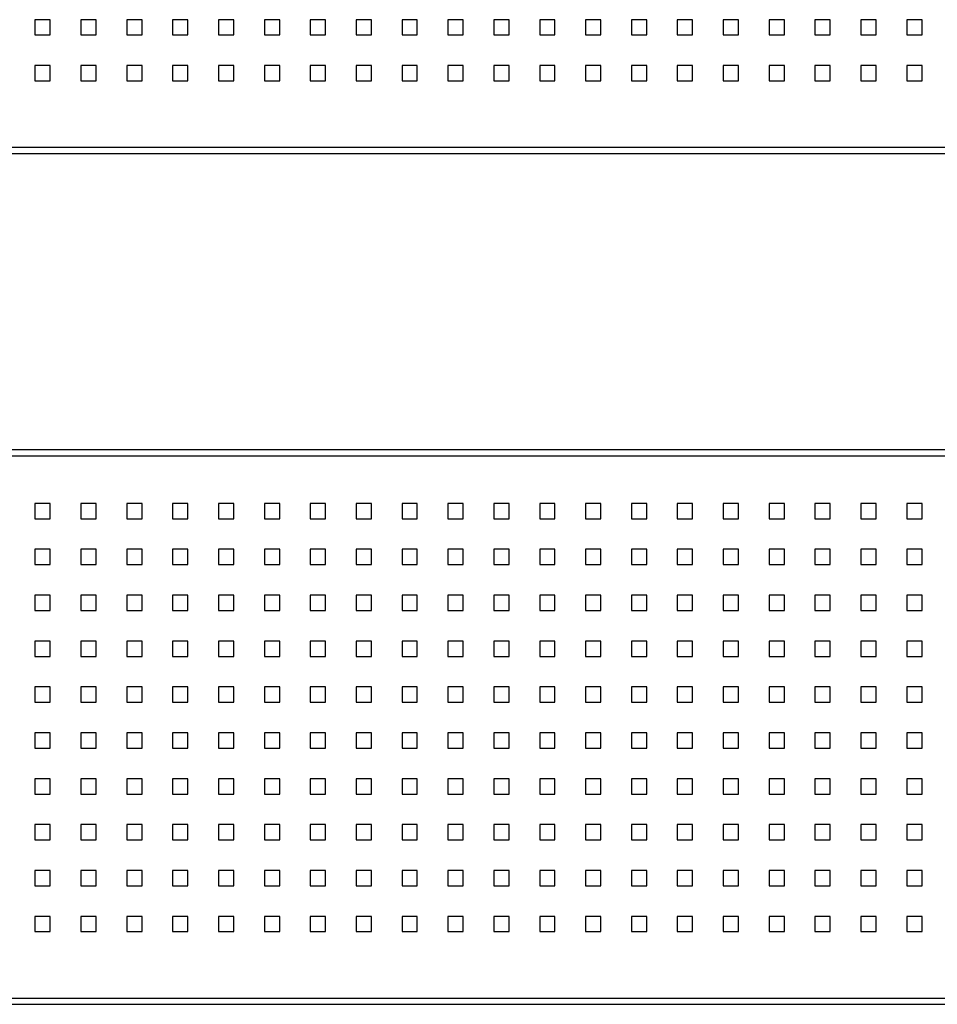
# Model space of a CAD drawing. Units: millimetres. Extents: x -1 to 298, y 0 to 200.
# Drawn here: x 77 to 102, y 93 to 120 of the extents above; entities that cross this region are included whole.
import ezdxf

# ---------------------------------------------------------------- set-up
doc = ezdxf.new("R2010")
doc.units = ezdxf.units.MM

msp = doc.modelspace()

# ---------------------------------------------------------------- linework, layer by layer
at = {"color": 7, "linetype": 'Continuous', "lineweight": 25}
for p, q in [((77.6956, 120.1743), (77.2745, 120.1743)), ((77.2745, 120.1743), (77.2745, 119.7532)), ((77.6956, 119.7532), (77.6956, 120.1743)), ((78.9587, 120.1743), (78.5377, 120.1743)), ((78.5377, 120.1743), (78.5377, 119.7532)), ((78.9587, 119.7532), (78.9587, 120.1743)), ((80.2219, 120.1743), (79.8008, 120.1743)), ((79.8008, 120.1743), (79.8008, 119.7532)), ((80.2219, 119.7532), (80.2219, 120.1743)), ((81.485, 120.1743), (81.064, 120.1743)), ((81.064, 120.1743), (81.064, 119.7532)), ((81.485, 119.7532), (81.485, 120.1743)), ((82.7482, 120.1743), (82.3271, 120.1743)), ((82.3271, 120.1743), (82.3271, 119.7532)), ((82.7482, 119.7532), (82.7482, 120.1743)), ((84.0114, 120.1743), (83.5903, 120.1743)), ((83.5903, 120.1743), (83.5903, 119.7532)), ((84.0114, 119.7532), (84.0114, 120.1743)), ((85.2745, 120.1743), (84.8535, 120.1743)), ((84.8535, 120.1743), (84.8535, 119.7532)), ((85.2745, 119.7532), (85.2745, 120.1743)), ((86.5377, 120.1743), (86.1166, 120.1743)), ((86.1166, 120.1743), (86.1166, 119.7532)), ((86.5377, 119.7532), (86.5377, 120.1743)), ((87.8008, 120.1743), (87.3798, 120.1743)), ((87.3798, 120.1743), (87.3798, 119.7532)), ((87.8008, 119.7532), (87.8008, 120.1743)), ((89.064, 120.1743), (88.6429, 120.1743)), ((88.6429, 120.1743), (88.6429, 119.7532)), ((89.064, 119.7532), (89.064, 120.1743)), ((90.3271, 120.1743), (89.9061, 120.1743)), ((89.9061, 120.1743), (89.9061, 119.7532)), ((90.3271, 119.7532), (90.3271, 120.1743)), ((91.5903, 120.1743), (91.1692, 120.1743)), ((91.1692, 120.1743), (91.1692, 119.7532)), ((91.5903, 119.7532), (91.5903, 120.1743)), ((92.8535, 120.1743), (92.4324, 120.1743)), ((92.4324, 120.1743), (92.4324, 119.7532)), ((92.8535, 119.7532), (92.8535, 120.1743)), ((94.1166, 120.1743), (93.6956, 120.1743)), ((93.6956, 120.1743), (93.6956, 119.7532)), ((94.1166, 119.7532), (94.1166, 120.1743)), ((95.3798, 120.1743), (94.9587, 120.1743)), ((94.9587, 120.1743), (94.9587, 119.7532)), ((95.3798, 119.7532), (95.3798, 120.1743)), ((96.6429, 120.1743), (96.2219, 120.1743)), ((96.2219, 120.1743), (96.2219, 119.7532)), ((96.6429, 119.7532), (96.6429, 120.1743)), ((97.9061, 120.1743), (97.485, 120.1743)), ((97.485, 120.1743), (97.485, 119.7532)), ((97.9061, 119.7532), (97.9061, 120.1743)), ((99.1692, 120.1743), (98.7482, 120.1743)), ((98.7482, 120.1743), (98.7482, 119.7532)), ((99.1692, 119.7532), (99.1692, 120.1743)), ((100.4324, 120.1743), (100.0114, 120.1743)), ((100.0114, 120.1743), (100.0114, 119.7532)), ((100.4324, 119.7532), (100.4324, 120.1743)), ((101.6956, 120.1743), (101.2745, 120.1743)), ((101.2745, 120.1743), (101.2745, 119.7532)), ((101.6956, 119.7532), (101.6956, 120.1743)), ((77.2745, 119.7532), (77.6956, 119.7532)), ((78.5377, 119.7532), (78.9587, 119.7532)), ((79.8008, 119.7532), (80.2219, 119.7532)), ((81.064, 119.7532), (81.485, 119.7532)), ((82.3271, 119.7532), (82.7482, 119.7532)), ((83.5903, 119.7532), (84.0114, 119.7532)), ((84.8535, 119.7532), (85.2745, 119.7532)), ((86.1166, 119.7532), (86.5377, 119.7532)), ((87.3798, 119.7532), (87.8008, 119.7532)), ((88.6429, 119.7532), (89.064, 119.7532)), ((89.9061, 119.7532), (90.3271, 119.7532)), ((91.1692, 119.7532), (91.5903, 119.7532)), ((92.4324, 119.7532), (92.8535, 119.7532)), ((93.6956, 119.7532), (94.1166, 119.7532)), ((94.9587, 119.7532), (95.3798, 119.7532)), ((96.2219, 119.7532), (96.6429, 119.7532)), ((97.485, 119.7532), (97.9061, 119.7532)), ((98.7482, 119.7532), (99.1692, 119.7532)), ((100.0114, 119.7532), (100.4324, 119.7532)), ((101.2745, 119.7532), (101.6956, 119.7532)), ((77.6956, 118.9111), (77.2745, 118.9111)), ((77.2745, 118.9111), (77.2745, 118.4901)), ((77.6956, 118.4901), (77.6956, 118.9111)), ((78.9587, 118.9111), (78.5377, 118.9111)), ((78.5377, 118.9111), (78.5377, 118.4901)), ((78.9587, 118.4901), (78.9587, 118.9111)), ((80.2219, 118.9111), (79.8008, 118.9111)), ((79.8008, 118.9111), (79.8008, 118.4901)), ((80.2219, 118.4901), (80.2219, 118.9111)), ((81.485, 118.9111), (81.064, 118.9111)), ((81.064, 118.9111), (81.064, 118.4901)), ((81.485, 118.4901), (81.485, 118.9111)), ((82.7482, 118.9111), (82.3271, 118.9111)), ((82.3271, 118.9111), (82.3271, 118.4901)), ((82.7482, 118.4901), (82.7482, 118.9111)), ((84.0114, 118.9111), (83.5903, 118.9111)), ((83.5903, 118.9111), (83.5903, 118.4901)), ((84.0114, 118.4901), (84.0114, 118.9111)), ((85.2745, 118.9111), (84.8535, 118.9111)), ((84.8535, 118.9111), (84.8535, 118.4901)), ((85.2745, 118.4901), (85.2745, 118.9111)), ((86.5377, 118.9111), (86.1166, 118.9111)), ((86.1166, 118.9111), (86.1166, 118.4901)), ((86.5377, 118.4901), (86.5377, 118.9111)), ((87.8008, 118.9111), (87.3798, 118.9111)), ((87.3798, 118.9111), (87.3798, 118.4901)), ((87.8008, 118.4901), (87.8008, 118.9111)), ((89.064, 118.9111), (88.6429, 118.9111)), ((88.6429, 118.9111), (88.6429, 118.4901)), ((89.064, 118.4901), (89.064, 118.9111)), ((90.3271, 118.9111), (89.9061, 118.9111)), ((89.9061, 118.9111), (89.9061, 118.4901)), ((90.3271, 118.4901), (90.3271, 118.9111)), ((91.5903, 118.9111), (91.1692, 118.9111)), ((91.1692, 118.9111), (91.1692, 118.4901)), ((91.5903, 118.4901), (91.5903, 118.9111)), ((92.8535, 118.9111), (92.4324, 118.9111)), ((92.4324, 118.9111), (92.4324, 118.4901)), ((92.8535, 118.4901), (92.8535, 118.9111)), ((94.1166, 118.9111), (93.6956, 118.9111)), ((93.6956, 118.9111), (93.6956, 118.4901)), ((94.1166, 118.4901), (94.1166, 118.9111)), ((95.3798, 118.9111), (94.9587, 118.9111)), ((94.9587, 118.9111), (94.9587, 118.4901)), ((95.3798, 118.4901), (95.3798, 118.9111)), ((96.6429, 118.9111), (96.2219, 118.9111)), ((96.2219, 118.9111), (96.2219, 118.4901)), ((96.6429, 118.4901), (96.6429, 118.9111)), ((97.9061, 118.9111), (97.485, 118.9111)), ((97.485, 118.9111), (97.485, 118.4901)), ((97.9061, 118.4901), (97.9061, 118.9111)), ((99.1692, 118.9111), (98.7482, 118.9111)), ((98.7482, 118.9111), (98.7482, 118.4901)), ((99.1692, 118.4901), (99.1692, 118.9111)), ((100.4324, 118.9111), (100.0114, 118.9111)), ((100.0114, 118.9111), (100.0114, 118.4901)), ((100.4324, 118.4901), (100.4324, 118.9111)), ((101.6956, 118.9111), (101.2745, 118.9111)), ((101.2745, 118.9111), (101.2745, 118.4901)), ((101.6956, 118.4901), (101.6956, 118.9111)), ((77.2745, 118.4901), (77.6956, 118.4901)), ((78.5377, 118.4901), (78.9587, 118.4901)), ((79.8008, 118.4901), (80.2219, 118.4901)), ((81.064, 118.4901), (81.485, 118.4901)), ((82.3271, 118.4901), (82.7482, 118.4901)), ((83.5903, 118.4901), (84.0114, 118.4901)), ((84.8535, 118.4901), (85.2745, 118.4901)), ((86.1166, 118.4901), (86.5377, 118.4901)), ((87.3798, 118.4901), (87.8008, 118.4901)), ((88.6429, 118.4901), (89.064, 118.4901)), ((89.9061, 118.4901), (90.3271, 118.4901)), ((91.1692, 118.4901), (91.5903, 118.4901)), ((92.4324, 118.4901), (92.8535, 118.4901)), ((93.6956, 118.4901), (94.1166, 118.4901)), ((94.9587, 118.4901), (95.3798, 118.4901)), ((96.2219, 118.4901), (96.6429, 118.4901)), ((97.485, 118.4901), (97.9061, 118.4901)), ((98.7482, 118.4901), (99.1692, 118.4901)), ((100.0114, 118.4901), (100.4324, 118.4901)), ((101.2745, 118.4901), (101.6956, 118.4901)), ((47.6561, 116.6611), (126.2614, 116.6611)), ((47.5996, 116.4901), (126.3178, 116.4901)), ((126.3178, 108.3322), (47.5996, 108.3322)), ((126.2614, 108.1611), (47.6561, 108.1611)), ((77.2745, 106.8585), (77.2745, 106.4374)), ((77.6956, 106.8585), (77.2745, 106.8585)), ((77.6956, 106.4374), (77.6956, 106.8585)), ((78.5377, 106.8585), (78.5377, 106.4374)), ((78.9587, 106.8585), (78.5377, 106.8585)), ((78.9587, 106.4374), (78.9587, 106.8585)), ((79.8008, 106.8585), (79.8008, 106.4374)), ((80.2219, 106.8585), (79.8008, 106.8585)), ((80.2219, 106.4374), (80.2219, 106.8585)), ((81.064, 106.8585), (81.064, 106.4374)), ((81.485, 106.8585), (81.064, 106.8585)), ((81.485, 106.4374), (81.485, 106.8585)), ((82.3271, 106.8585), (82.3271, 106.4374)), ((82.7482, 106.8585), (82.3271, 106.8585)), ((82.7482, 106.4374), (82.7482, 106.8585)), ((83.5903, 106.8585), (83.5903, 106.4374)), ((84.0114, 106.8585), (83.5903, 106.8585)), ((84.0114, 106.4374), (84.0114, 106.8585)), ((84.8535, 106.8585), (84.8535, 106.4374)), ((85.2745, 106.8585), (84.8535, 106.8585)), ((85.2745, 106.4374), (85.2745, 106.8585)), ((86.1166, 106.8585), (86.1166, 106.4374)), ((86.5377, 106.8585), (86.1166, 106.8585)), ((86.5377, 106.4374), (86.5377, 106.8585)), ((87.3798, 106.8585), (87.3798, 106.4374)), ((87.8008, 106.8585), (87.3798, 106.8585)), ((87.8008, 106.4374), (87.8008, 106.8585)), ((88.6429, 106.8585), (88.6429, 106.4374)), ((89.064, 106.8585), (88.6429, 106.8585)), ((89.064, 106.4374), (89.064, 106.8585)), ((89.9061, 106.8585), (89.9061, 106.4374)), ((90.3271, 106.8585), (89.9061, 106.8585)), ((90.3271, 106.4374), (90.3271, 106.8585)), ((91.1692, 106.8585), (91.1692, 106.4374)), ((91.5903, 106.8585), (91.1692, 106.8585)), ((91.5903, 106.4374), (91.5903, 106.8585)), ((92.4324, 106.8585), (92.4324, 106.4374)), ((92.8535, 106.8585), (92.4324, 106.8585)), ((92.8535, 106.4374), (92.8535, 106.8585)), ((93.6956, 106.8585), (93.6956, 106.4374)), ((94.1166, 106.8585), (93.6956, 106.8585)), ((94.1166, 106.4374), (94.1166, 106.8585)), ((94.9587, 106.8585), (94.9587, 106.4374)), ((95.3798, 106.8585), (94.9587, 106.8585)), ((95.3798, 106.4374), (95.3798, 106.8585)), ((96.2219, 106.8585), (96.2219, 106.4374)), ((96.6429, 106.8585), (96.2219, 106.8585)), ((96.6429, 106.4374), (96.6429, 106.8585)), ((97.485, 106.8585), (97.485, 106.4374)), ((97.9061, 106.8585), (97.485, 106.8585)), ((97.9061, 106.4374), (97.9061, 106.8585)), ((98.7482, 106.8585), (98.7482, 106.4374)), ((99.1692, 106.8585), (98.7482, 106.8585)), ((99.1692, 106.4374), (99.1692, 106.8585)), ((100.0114, 106.8585), (100.0114, 106.4374)), ((100.4324, 106.8585), (100.0114, 106.8585)), ((100.4324, 106.4374), (100.4324, 106.8585)), ((101.2745, 106.8585), (101.2745, 106.4374)), ((101.6956, 106.8585), (101.2745, 106.8585)), ((101.6956, 106.4374), (101.6956, 106.8585)), ((77.2745, 106.4374), (77.6956, 106.4374)), ((78.5377, 106.4374), (78.9587, 106.4374)), ((79.8008, 106.4374), (80.2219, 106.4374)), ((81.064, 106.4374), (81.485, 106.4374)), ((82.3271, 106.4374), (82.7482, 106.4374)), ((83.5903, 106.4374), (84.0114, 106.4374)), ((84.8535, 106.4374), (85.2745, 106.4374)), ((86.1166, 106.4374), (86.5377, 106.4374)), ((87.3798, 106.4374), (87.8008, 106.4374)), ((88.6429, 106.4374), (89.064, 106.4374)), ((89.9061, 106.4374), (90.3271, 106.4374)), ((91.1692, 106.4374), (91.5903, 106.4374)), ((92.4324, 106.4374), (92.8535, 106.4374)), ((93.6956, 106.4374), (94.1166, 106.4374)), ((94.9587, 106.4374), (95.3798, 106.4374)), ((96.2219, 106.4374), (96.6429, 106.4374)), ((97.485, 106.4374), (97.9061, 106.4374)), ((98.7482, 106.4374), (99.1692, 106.4374)), ((100.0114, 106.4374), (100.4324, 106.4374)), ((101.2745, 106.4374), (101.6956, 106.4374)), ((77.2745, 105.5953), (77.2745, 105.1743)), ((77.6956, 105.5953), (77.2745, 105.5953)), ((77.6956, 105.1743), (77.6956, 105.5953)), ((78.5377, 105.5953), (78.5377, 105.1743)), ((78.9587, 105.5953), (78.5377, 105.5953)), ((78.9587, 105.1743), (78.9587, 105.5953)), ((79.8008, 105.5953), (79.8008, 105.1743)), ((80.2219, 105.5953), (79.8008, 105.5953)), ((80.2219, 105.1743), (80.2219, 105.5953)), ((81.064, 105.5953), (81.064, 105.1743)), ((81.485, 105.5953), (81.064, 105.5953)), ((81.485, 105.1743), (81.485, 105.5953)), ((82.3271, 105.5953), (82.3271, 105.1743)), ((82.7482, 105.5953), (82.3271, 105.5953)), ((82.7482, 105.1743), (82.7482, 105.5953)), ((83.5903, 105.5953), (83.5903, 105.1743)), ((84.0114, 105.5953), (83.5903, 105.5953)), ((84.0114, 105.1743), (84.0114, 105.5953)), ((84.8535, 105.5953), (84.8535, 105.1743)), ((85.2745, 105.5953), (84.8535, 105.5953)), ((85.2745, 105.1743), (85.2745, 105.5953)), ((86.1166, 105.5953), (86.1166, 105.1743)), ((86.5377, 105.5953), (86.1166, 105.5953)), ((86.5377, 105.1743), (86.5377, 105.5953)), ((87.3798, 105.5953), (87.3798, 105.1743)), ((87.8008, 105.5953), (87.3798, 105.5953)), ((87.8008, 105.1743), (87.8008, 105.5953)), ((88.6429, 105.5953), (88.6429, 105.1743)), ((89.064, 105.5953), (88.6429, 105.5953)), ((89.064, 105.1743), (89.064, 105.5953)), ((89.9061, 105.5953), (89.9061, 105.1743)), ((90.3271, 105.5953), (89.9061, 105.5953)), ((90.3271, 105.1743), (90.3271, 105.5953)), ((91.1692, 105.5953), (91.1692, 105.1743)), ((91.5903, 105.5953), (91.1692, 105.5953)), ((91.5903, 105.1743), (91.5903, 105.5953)), ((92.4324, 105.5953), (92.4324, 105.1743)), ((92.8535, 105.5953), (92.4324, 105.5953)), ((92.8535, 105.1743), (92.8535, 105.5953)), ((93.6956, 105.5953), (93.6956, 105.1743)), ((94.1166, 105.5953), (93.6956, 105.5953)), ((94.1166, 105.1743), (94.1166, 105.5953)), ((94.9587, 105.5953), (94.9587, 105.1743)), ((95.3798, 105.5953), (94.9587, 105.5953)), ((95.3798, 105.1743), (95.3798, 105.5953)), ((96.2219, 105.5953), (96.2219, 105.1743)), ((96.6429, 105.5953), (96.2219, 105.5953)), ((96.6429, 105.1743), (96.6429, 105.5953)), ((97.485, 105.5953), (97.485, 105.1743)), ((97.9061, 105.5953), (97.485, 105.5953)), ((97.9061, 105.1743), (97.9061, 105.5953)), ((98.7482, 105.5953), (98.7482, 105.1743)), ((99.1692, 105.5953), (98.7482, 105.5953)), ((99.1692, 105.1743), (99.1692, 105.5953)), ((100.0114, 105.5953), (100.0114, 105.1743)), ((100.4324, 105.5953), (100.0114, 105.5953)), ((100.4324, 105.1743), (100.4324, 105.5953)), ((101.2745, 105.5953), (101.2745, 105.1743)), ((101.6956, 105.5953), (101.2745, 105.5953)), ((101.6956, 105.1743), (101.6956, 105.5953)), ((77.2745, 105.1743), (77.6956, 105.1743)), ((78.5377, 105.1743), (78.9587, 105.1743)), ((79.8008, 105.1743), (80.2219, 105.1743)), ((81.064, 105.1743), (81.485, 105.1743)), ((82.3271, 105.1743), (82.7482, 105.1743)), ((83.5903, 105.1743), (84.0114, 105.1743)), ((84.8535, 105.1743), (85.2745, 105.1743)), ((86.1166, 105.1743), (86.5377, 105.1743)), ((87.3798, 105.1743), (87.8008, 105.1743)), ((88.6429, 105.1743), (89.064, 105.1743)), ((89.9061, 105.1743), (90.3271, 105.1743)), ((91.1692, 105.1743), (91.5903, 105.1743)), ((92.4324, 105.1743), (92.8535, 105.1743)), ((93.6956, 105.1743), (94.1166, 105.1743)), ((94.9587, 105.1743), (95.3798, 105.1743)), ((96.2219, 105.1743), (96.6429, 105.1743)), ((97.485, 105.1743), (97.9061, 105.1743)), ((98.7482, 105.1743), (99.1692, 105.1743)), ((100.0114, 105.1743), (100.4324, 105.1743)), ((101.2745, 105.1743), (101.6956, 105.1743)), ((77.2745, 104.3322), (77.2745, 103.9111)), ((77.6956, 104.3322), (77.2745, 104.3322)), ((77.6956, 103.9111), (77.6956, 104.3322)), ((78.5377, 104.3322), (78.5377, 103.9111)), ((78.9587, 104.3322), (78.5377, 104.3322)), ((78.9587, 103.9111), (78.9587, 104.3322)), ((79.8008, 104.3322), (79.8008, 103.9111)), ((80.2219, 104.3322), (79.8008, 104.3322)), ((80.2219, 103.9111), (80.2219, 104.3322)), ((81.064, 104.3322), (81.064, 103.9111)), ((81.485, 104.3322), (81.064, 104.3322)), ((81.485, 103.9111), (81.485, 104.3322)), ((82.3271, 104.3322), (82.3271, 103.9111)), ((82.7482, 104.3322), (82.3271, 104.3322)), ((82.7482, 103.9111), (82.7482, 104.3322)), ((83.5903, 104.3322), (83.5903, 103.9111)), ((84.0114, 104.3322), (83.5903, 104.3322)), ((84.0114, 103.9111), (84.0114, 104.3322)), ((84.8535, 104.3322), (84.8535, 103.9111)), ((85.2745, 104.3322), (84.8535, 104.3322)), ((85.2745, 103.9111), (85.2745, 104.3322)), ((86.1166, 104.3322), (86.1166, 103.9111)), ((86.5377, 104.3322), (86.1166, 104.3322)), ((86.5377, 103.9111), (86.5377, 104.3322)), ((87.3798, 104.3322), (87.3798, 103.9111)), ((87.8008, 104.3322), (87.3798, 104.3322)), ((87.8008, 103.9111), (87.8008, 104.3322)), ((88.6429, 104.3322), (88.6429, 103.9111)), ((89.064, 104.3322), (88.6429, 104.3322)), ((89.064, 103.9111), (89.064, 104.3322)), ((89.9061, 104.3322), (89.9061, 103.9111)), ((90.3271, 104.3322), (89.9061, 104.3322)), ((90.3271, 103.9111), (90.3271, 104.3322)), ((91.1692, 104.3322), (91.1692, 103.9111)), ((91.5903, 104.3322), (91.1692, 104.3322)), ((91.5903, 103.9111), (91.5903, 104.3322)), ((92.4324, 104.3322), (92.4324, 103.9111)), ((92.8535, 104.3322), (92.4324, 104.3322)), ((92.8535, 103.9111), (92.8535, 104.3322)), ((93.6956, 104.3322), (93.6956, 103.9111)), ((94.1166, 104.3322), (93.6956, 104.3322)), ((94.1166, 103.9111), (94.1166, 104.3322)), ((94.9587, 104.3322), (94.9587, 103.9111)), ((95.3798, 104.3322), (94.9587, 104.3322)), ((95.3798, 103.9111), (95.3798, 104.3322)), ((96.2219, 104.3322), (96.2219, 103.9111)), ((96.6429, 104.3322), (96.2219, 104.3322)), ((96.6429, 103.9111), (96.6429, 104.3322)), ((97.485, 104.3322), (97.485, 103.9111)), ((97.9061, 104.3322), (97.485, 104.3322)), ((97.9061, 103.9111), (97.9061, 104.3322)), ((98.7482, 104.3322), (98.7482, 103.9111)), ((99.1692, 104.3322), (98.7482, 104.3322)), ((99.1692, 103.9111), (99.1692, 104.3322)), ((100.0114, 104.3322), (100.0114, 103.9111)), ((100.4324, 104.3322), (100.0114, 104.3322)), ((100.4324, 103.9111), (100.4324, 104.3322)), ((101.2745, 104.3322), (101.2745, 103.9111)), ((101.6956, 104.3322), (101.2745, 104.3322)), ((101.6956, 103.9111), (101.6956, 104.3322)), ((77.2745, 103.9111), (77.6956, 103.9111)), ((78.5377, 103.9111), (78.9587, 103.9111)), ((79.8008, 103.9111), (80.2219, 103.9111)), ((81.064, 103.9111), (81.485, 103.9111)), ((82.3271, 103.9111), (82.7482, 103.9111)), ((83.5903, 103.9111), (84.0114, 103.9111)), ((84.8535, 103.9111), (85.2745, 103.9111)), ((86.1166, 103.9111), (86.5377, 103.9111)), ((87.3798, 103.9111), (87.8008, 103.9111)), ((88.6429, 103.9111), (89.064, 103.9111)), ((89.9061, 103.9111), (90.3271, 103.9111)), ((91.1692, 103.9111), (91.5903, 103.9111)), ((92.4324, 103.9111), (92.8535, 103.9111)), ((93.6956, 103.9111), (94.1166, 103.9111)), ((94.9587, 103.9111), (95.3798, 103.9111)), ((96.2219, 103.9111), (96.6429, 103.9111)), ((97.485, 103.9111), (97.9061, 103.9111)), ((98.7482, 103.9111), (99.1692, 103.9111)), ((100.0114, 103.9111), (100.4324, 103.9111)), ((101.2745, 103.9111), (101.6956, 103.9111)), ((77.2745, 103.069), (77.2745, 102.6479)), ((77.6956, 103.069), (77.2745, 103.069)), ((77.6956, 102.6479), (77.6956, 103.069)), ((78.5377, 103.069), (78.5377, 102.6479)), ((78.9587, 103.069), (78.5377, 103.069)), ((78.9587, 102.6479), (78.9587, 103.069)), ((79.8008, 103.069), (79.8008, 102.6479)), ((80.2219, 103.069), (79.8008, 103.069)), ((80.2219, 102.6479), (80.2219, 103.069)), ((81.064, 103.069), (81.064, 102.6479)), ((81.485, 103.069), (81.064, 103.069)), ((81.485, 102.6479), (81.485, 103.069)), ((82.3271, 103.069), (82.3271, 102.6479)), ((82.7482, 103.069), (82.3271, 103.069)), ((82.7482, 102.6479), (82.7482, 103.069)), ((83.5903, 103.069), (83.5903, 102.6479)), ((84.0114, 103.069), (83.5903, 103.069)), ((84.0114, 102.6479), (84.0114, 103.069)), ((84.8535, 103.069), (84.8535, 102.6479)), ((85.2745, 103.069), (84.8535, 103.069)), ((85.2745, 102.6479), (85.2745, 103.069)), ((86.1166, 103.069), (86.1166, 102.6479)), ((86.5377, 103.069), (86.1166, 103.069)), ((86.5377, 102.6479), (86.5377, 103.069)), ((87.3798, 103.069), (87.3798, 102.6479)), ((87.8008, 103.069), (87.3798, 103.069)), ((87.8008, 102.6479), (87.8008, 103.069)), ((88.6429, 103.069), (88.6429, 102.6479)), ((89.064, 103.069), (88.6429, 103.069)), ((89.064, 102.6479), (89.064, 103.069)), ((89.9061, 103.069), (89.9061, 102.6479)), ((90.3271, 103.069), (89.9061, 103.069)), ((90.3271, 102.6479), (90.3271, 103.069)), ((91.1692, 103.069), (91.1692, 102.6479)), ((91.5903, 103.069), (91.1692, 103.069)), ((91.5903, 102.6479), (91.5903, 103.069)), ((92.4324, 103.069), (92.4324, 102.6479)), ((92.8535, 103.069), (92.4324, 103.069)), ((92.8535, 102.6479), (92.8535, 103.069)), ((93.6956, 103.069), (93.6956, 102.6479)), ((94.1166, 103.069), (93.6956, 103.069)), ((94.1166, 102.6479), (94.1166, 103.069)), ((94.9587, 103.069), (94.9587, 102.6479)), ((95.3798, 103.069), (94.9587, 103.069)), ((95.3798, 102.6479), (95.3798, 103.069)), ((96.2219, 103.069), (96.2219, 102.6479)), ((96.6429, 103.069), (96.2219, 103.069)), ((96.6429, 102.6479), (96.6429, 103.069)), ((97.485, 103.069), (97.485, 102.6479)), ((97.9061, 103.069), (97.485, 103.069)), ((97.9061, 102.6479), (97.9061, 103.069)), ((98.7482, 103.069), (98.7482, 102.6479)), ((99.1692, 103.069), (98.7482, 103.069)), ((99.1692, 102.6479), (99.1692, 103.069)), ((100.0114, 103.069), (100.0114, 102.6479)), ((100.4324, 103.069), (100.0114, 103.069)), ((100.4324, 102.6479), (100.4324, 103.069)), ((101.2745, 103.069), (101.2745, 102.6479)), ((101.6956, 103.069), (101.2745, 103.069)), ((101.6956, 102.6479), (101.6956, 103.069)), ((77.2745, 102.6479), (77.6956, 102.6479)), ((78.5377, 102.6479), (78.9587, 102.6479)), ((79.8008, 102.6479), (80.2219, 102.6479)), ((81.064, 102.6479), (81.485, 102.6479)), ((82.3271, 102.6479), (82.7482, 102.6479)), ((83.5903, 102.6479), (84.0114, 102.6479)), ((84.8535, 102.6479), (85.2745, 102.6479)), ((86.1166, 102.6479), (86.5377, 102.6479)), ((87.3798, 102.6479), (87.8008, 102.6479)), ((88.6429, 102.6479), (89.064, 102.6479)), ((89.9061, 102.6479), (90.3271, 102.6479)), ((91.1692, 102.6479), (91.5903, 102.6479)), ((92.4324, 102.6479), (92.8535, 102.6479)), ((93.6956, 102.6479), (94.1166, 102.6479)), ((94.9587, 102.6479), (95.3798, 102.6479)), ((96.2219, 102.6479), (96.6429, 102.6479)), ((97.485, 102.6479), (97.9061, 102.6479)), ((98.7482, 102.6479), (99.1692, 102.6479)), ((100.0114, 102.6479), (100.4324, 102.6479)), ((101.2745, 102.6479), (101.6956, 102.6479)), ((77.2745, 101.8058), (77.2745, 101.3848)), ((77.6956, 101.8058), (77.2745, 101.8058)), ((77.6956, 101.3848), (77.6956, 101.8058)), ((78.5377, 101.8058), (78.5377, 101.3848)), ((78.9587, 101.8058), (78.5377, 101.8058)), ((78.9587, 101.3848), (78.9587, 101.8058)), ((79.8008, 101.8058), (79.8008, 101.3848)), ((80.2219, 101.8058), (79.8008, 101.8058)), ((80.2219, 101.3848), (80.2219, 101.8058)), ((81.064, 101.8058), (81.064, 101.3848)), ((81.485, 101.8058), (81.064, 101.8058)), ((81.485, 101.3848), (81.485, 101.8058)), ((82.3271, 101.8058), (82.3271, 101.3848)), ((82.7482, 101.8058), (82.3271, 101.8058)), ((82.7482, 101.3848), (82.7482, 101.8058)), ((83.5903, 101.8058), (83.5903, 101.3848)), ((84.0114, 101.8058), (83.5903, 101.8058)), ((84.0114, 101.3848), (84.0114, 101.8058)), ((84.8535, 101.8058), (84.8535, 101.3848)), ((85.2745, 101.8058), (84.8535, 101.8058)), ((85.2745, 101.3848), (85.2745, 101.8058)), ((86.1166, 101.8058), (86.1166, 101.3848)), ((86.5377, 101.8058), (86.1166, 101.8058)), ((86.5377, 101.3848), (86.5377, 101.8058)), ((87.3798, 101.8058), (87.3798, 101.3848)), ((87.8008, 101.8058), (87.3798, 101.8058)), ((87.8008, 101.3848), (87.8008, 101.8058)), ((88.6429, 101.8058), (88.6429, 101.3848)), ((89.064, 101.8058), (88.6429, 101.8058)), ((89.064, 101.3848), (89.064, 101.8058)), ((89.9061, 101.8058), (89.9061, 101.3848)), ((90.3271, 101.8058), (89.9061, 101.8058)), ((90.3271, 101.3848), (90.3271, 101.8058)), ((91.1692, 101.8058), (91.1692, 101.3848)), ((91.5903, 101.8058), (91.1692, 101.8058)), ((91.5903, 101.3848), (91.5903, 101.8058)), ((92.4324, 101.8058), (92.4324, 101.3848)), ((92.8535, 101.8058), (92.4324, 101.8058)), ((92.8535, 101.3848), (92.8535, 101.8058)), ((93.6956, 101.8058), (93.6956, 101.3848)), ((94.1166, 101.8058), (93.6956, 101.8058)), ((94.1166, 101.3848), (94.1166, 101.8058)), ((94.9587, 101.8058), (94.9587, 101.3848)), ((95.3798, 101.8058), (94.9587, 101.8058)), ((95.3798, 101.3848), (95.3798, 101.8058)), ((96.2219, 101.8058), (96.2219, 101.3848)), ((96.6429, 101.8058), (96.2219, 101.8058)), ((96.6429, 101.3848), (96.6429, 101.8058)), ((97.485, 101.8058), (97.485, 101.3848)), ((97.9061, 101.8058), (97.485, 101.8058)), ((97.9061, 101.3848), (97.9061, 101.8058)), ((98.7482, 101.8058), (98.7482, 101.3848)), ((99.1692, 101.8058), (98.7482, 101.8058)), ((99.1692, 101.3848), (99.1692, 101.8058)), ((100.0114, 101.8058), (100.0114, 101.3848)), ((100.4324, 101.8058), (100.0114, 101.8058)), ((100.4324, 101.3848), (100.4324, 101.8058)), ((101.2745, 101.8058), (101.2745, 101.3848)), ((101.6956, 101.8058), (101.2745, 101.8058)), ((101.6956, 101.3848), (101.6956, 101.8058)), ((77.2745, 101.3848), (77.6956, 101.3848)), ((78.5377, 101.3848), (78.9587, 101.3848)), ((79.8008, 101.3848), (80.2219, 101.3848)), ((81.064, 101.3848), (81.485, 101.3848)), ((82.3271, 101.3848), (82.7482, 101.3848)), ((83.5903, 101.3848), (84.0114, 101.3848)), ((84.8535, 101.3848), (85.2745, 101.3848)), ((86.1166, 101.3848), (86.5377, 101.3848)), ((87.3798, 101.3848), (87.8008, 101.3848)), ((88.6429, 101.3848), (89.064, 101.3848)), ((89.9061, 101.3848), (90.3271, 101.3848)), ((91.1692, 101.3848), (91.5903, 101.3848)), ((92.4324, 101.3848), (92.8535, 101.3848)), ((93.6956, 101.3848), (94.1166, 101.3848)), ((94.9587, 101.3848), (95.3798, 101.3848)), ((96.2219, 101.3848), (96.6429, 101.3848)), ((97.485, 101.3848), (97.9061, 101.3848)), ((98.7482, 101.3848), (99.1692, 101.3848)), ((100.0114, 101.3848), (100.4324, 101.3848)), ((101.2745, 101.3848), (101.6956, 101.3848)), ((77.2745, 100.5427), (77.2745, 100.1216)), ((77.6956, 100.5427), (77.2745, 100.5427)), ((77.6956, 100.1216), (77.6956, 100.5427)), ((78.5377, 100.5427), (78.5377, 100.1216)), ((78.9587, 100.5427), (78.5377, 100.5427)), ((78.9587, 100.1216), (78.9587, 100.5427)), ((79.8008, 100.5427), (79.8008, 100.1216)), ((80.2219, 100.5427), (79.8008, 100.5427)), ((80.2219, 100.1216), (80.2219, 100.5427)), ((81.064, 100.5427), (81.064, 100.1216)), ((81.485, 100.5427), (81.064, 100.5427)), ((81.485, 100.1216), (81.485, 100.5427)), ((82.3271, 100.5427), (82.3271, 100.1216)), ((82.7482, 100.5427), (82.3271, 100.5427)), ((82.7482, 100.1216), (82.7482, 100.5427)), ((83.5903, 100.5427), (83.5903, 100.1216)), ((84.0114, 100.5427), (83.5903, 100.5427)), ((84.0114, 100.1216), (84.0114, 100.5427)), ((84.8535, 100.5427), (84.8535, 100.1216)), ((85.2745, 100.5427), (84.8535, 100.5427)), ((85.2745, 100.1216), (85.2745, 100.5427)), ((86.1166, 100.5427), (86.1166, 100.1216)), ((86.5377, 100.5427), (86.1166, 100.5427)), ((86.5377, 100.1216), (86.5377, 100.5427)), ((87.3798, 100.5427), (87.3798, 100.1216)), ((87.8008, 100.5427), (87.3798, 100.5427)), ((87.8008, 100.1216), (87.8008, 100.5427)), ((88.6429, 100.5427), (88.6429, 100.1216)), ((89.064, 100.5427), (88.6429, 100.5427)), ((89.064, 100.1216), (89.064, 100.5427)), ((89.9061, 100.5427), (89.9061, 100.1216)), ((90.3271, 100.5427), (89.9061, 100.5427)), ((90.3271, 100.1216), (90.3271, 100.5427)), ((91.1692, 100.5427), (91.1692, 100.1216)), ((91.5903, 100.5427), (91.1692, 100.5427)), ((91.5903, 100.1216), (91.5903, 100.5427)), ((92.4324, 100.5427), (92.4324, 100.1216)), ((92.8535, 100.5427), (92.4324, 100.5427)), ((92.8535, 100.1216), (92.8535, 100.5427)), ((93.6956, 100.5427), (93.6956, 100.1216)), ((94.1166, 100.5427), (93.6956, 100.5427)), ((94.1166, 100.1216), (94.1166, 100.5427)), ((94.9587, 100.5427), (94.9587, 100.1216)), ((95.3798, 100.5427), (94.9587, 100.5427)), ((95.3798, 100.1216), (95.3798, 100.5427)), ((96.2219, 100.5427), (96.2219, 100.1216)), ((96.6429, 100.5427), (96.2219, 100.5427)), ((96.6429, 100.1216), (96.6429, 100.5427)), ((97.485, 100.5427), (97.485, 100.1216)), ((97.9061, 100.5427), (97.485, 100.5427)), ((97.9061, 100.1216), (97.9061, 100.5427)), ((98.7482, 100.5427), (98.7482, 100.1216)), ((99.1692, 100.5427), (98.7482, 100.5427)), ((99.1692, 100.1216), (99.1692, 100.5427)), ((100.0114, 100.5427), (100.0114, 100.1216)), ((100.4324, 100.5427), (100.0114, 100.5427)), ((100.4324, 100.1216), (100.4324, 100.5427)), ((101.2745, 100.5427), (101.2745, 100.1216)), ((101.6956, 100.5427), (101.2745, 100.5427)), ((101.6956, 100.1216), (101.6956, 100.5427)), ((77.2745, 100.1216), (77.6956, 100.1216)), ((78.5377, 100.1216), (78.9587, 100.1216)), ((79.8008, 100.1216), (80.2219, 100.1216)), ((81.064, 100.1216), (81.485, 100.1216)), ((82.3271, 100.1216), (82.7482, 100.1216)), ((83.5903, 100.1216), (84.0114, 100.1216)), ((84.8535, 100.1216), (85.2745, 100.1216)), ((86.1166, 100.1216), (86.5377, 100.1216)), ((87.3798, 100.1216), (87.8008, 100.1216)), ((88.6429, 100.1216), (89.064, 100.1216)), ((89.9061, 100.1216), (90.3271, 100.1216)), ((91.1692, 100.1216), (91.5903, 100.1216)), ((92.4324, 100.1216), (92.8535, 100.1216)), ((93.6956, 100.1216), (94.1166, 100.1216)), ((94.9587, 100.1216), (95.3798, 100.1216)), ((96.2219, 100.1216), (96.6429, 100.1216)), ((97.485, 100.1216), (97.9061, 100.1216)), ((98.7482, 100.1216), (99.1692, 100.1216)), ((100.0114, 100.1216), (100.4324, 100.1216)), ((101.2745, 100.1216), (101.6956, 100.1216)), ((77.2745, 99.2795), (77.2745, 98.8585)), ((77.6956, 99.2795), (77.2745, 99.2795)), ((77.6956, 98.8585), (77.6956, 99.2795)), ((78.5377, 99.2795), (78.5377, 98.8585)), ((78.9587, 99.2795), (78.5377, 99.2795)), ((78.9587, 98.8585), (78.9587, 99.2795)), ((79.8008, 99.2795), (79.8008, 98.8585)), ((80.2219, 99.2795), (79.8008, 99.2795)), ((80.2219, 98.8585), (80.2219, 99.2795)), ((81.064, 99.2795), (81.064, 98.8585)), ((81.485, 99.2795), (81.064, 99.2795)), ((81.485, 98.8585), (81.485, 99.2795)), ((82.3271, 99.2795), (82.3271, 98.8585)), ((82.7482, 99.2795), (82.3271, 99.2795)), ((82.7482, 98.8585), (82.7482, 99.2795)), ((83.5903, 99.2795), (83.5903, 98.8585)), ((84.0114, 99.2795), (83.5903, 99.2795)), ((84.0114, 98.8585), (84.0114, 99.2795)), ((84.8535, 99.2795), (84.8535, 98.8585)), ((85.2745, 99.2795), (84.8535, 99.2795)), ((85.2745, 98.8585), (85.2745, 99.2795)), ((86.1166, 99.2795), (86.1166, 98.8585)), ((86.5377, 99.2795), (86.1166, 99.2795)), ((86.5377, 98.8585), (86.5377, 99.2795)), ((87.3798, 99.2795), (87.3798, 98.8585)), ((87.8008, 99.2795), (87.3798, 99.2795)), ((87.8008, 98.8585), (87.8008, 99.2795)), ((88.6429, 99.2795), (88.6429, 98.8585)), ((89.064, 99.2795), (88.6429, 99.2795)), ((89.064, 98.8585), (89.064, 99.2795)), ((89.9061, 99.2795), (89.9061, 98.8585)), ((90.3271, 99.2795), (89.9061, 99.2795)), ((90.3271, 98.8585), (90.3271, 99.2795)), ((91.1692, 99.2795), (91.1692, 98.8585)), ((91.5903, 99.2795), (91.1692, 99.2795)), ((91.5903, 98.8585), (91.5903, 99.2795)), ((92.4324, 99.2795), (92.4324, 98.8585)), ((92.8535, 99.2795), (92.4324, 99.2795)), ((92.8535, 98.8585), (92.8535, 99.2795)), ((93.6956, 99.2795), (93.6956, 98.8585)), ((94.1166, 99.2795), (93.6956, 99.2795)), ((94.1166, 98.8585), (94.1166, 99.2795)), ((94.9587, 99.2795), (94.9587, 98.8585)), ((95.3798, 99.2795), (94.9587, 99.2795)), ((95.3798, 98.8585), (95.3798, 99.2795)), ((96.2219, 99.2795), (96.2219, 98.8585)), ((96.6429, 99.2795), (96.2219, 99.2795)), ((96.6429, 98.8585), (96.6429, 99.2795)), ((97.485, 99.2795), (97.485, 98.8585)), ((97.9061, 99.2795), (97.485, 99.2795)), ((97.9061, 98.8585), (97.9061, 99.2795)), ((98.7482, 99.2795), (98.7482, 98.8585)), ((99.1692, 99.2795), (98.7482, 99.2795)), ((99.1692, 98.8585), (99.1692, 99.2795)), ((100.0114, 99.2795), (100.0114, 98.8585)), ((100.4324, 99.2795), (100.0114, 99.2795)), ((100.4324, 98.8585), (100.4324, 99.2795)), ((101.2745, 99.2795), (101.2745, 98.8585)), ((101.6956, 99.2795), (101.2745, 99.2795)), ((101.6956, 98.8585), (101.6956, 99.2795)), ((77.2745, 98.8585), (77.6956, 98.8585)), ((78.5377, 98.8585), (78.9587, 98.8585)), ((79.8008, 98.8585), (80.2219, 98.8585)), ((81.064, 98.8585), (81.485, 98.8585)), ((82.3271, 98.8585), (82.7482, 98.8585)), ((83.5903, 98.8585), (84.0114, 98.8585)), ((84.8535, 98.8585), (85.2745, 98.8585)), ((86.1166, 98.8585), (86.5377, 98.8585)), ((87.3798, 98.8585), (87.8008, 98.8585)), ((88.6429, 98.8585), (89.064, 98.8585)), ((89.9061, 98.8585), (90.3271, 98.8585)), ((91.1692, 98.8585), (91.5903, 98.8585)), ((92.4324, 98.8585), (92.8535, 98.8585)), ((93.6956, 98.8585), (94.1166, 98.8585)), ((94.9587, 98.8585), (95.3798, 98.8585)), ((96.2219, 98.8585), (96.6429, 98.8585)), ((97.485, 98.8585), (97.9061, 98.8585)), ((98.7482, 98.8585), (99.1692, 98.8585)), ((100.0114, 98.8585), (100.4324, 98.8585)), ((101.2745, 98.8585), (101.6956, 98.8585)), ((77.2745, 98.0164), (77.2745, 97.5953)), ((77.6956, 98.0164), (77.2745, 98.0164)), ((77.6956, 97.5953), (77.6956, 98.0164)), ((78.5377, 98.0164), (78.5377, 97.5953)), ((78.9587, 98.0164), (78.5377, 98.0164)), ((78.9587, 97.5953), (78.9587, 98.0164)), ((79.8008, 98.0164), (79.8008, 97.5953)), ((80.2219, 98.0164), (79.8008, 98.0164)), ((80.2219, 97.5953), (80.2219, 98.0164)), ((81.064, 98.0164), (81.064, 97.5953)), ((81.485, 98.0164), (81.064, 98.0164)), ((81.485, 97.5953), (81.485, 98.0164)), ((82.3271, 98.0164), (82.3271, 97.5953)), ((82.7482, 98.0164), (82.3271, 98.0164)), ((82.7482, 97.5953), (82.7482, 98.0164)), ((83.5903, 98.0164), (83.5903, 97.5953)), ((84.0114, 98.0164), (83.5903, 98.0164)), ((84.0114, 97.5953), (84.0114, 98.0164)), ((84.8535, 98.0164), (84.8535, 97.5953)), ((85.2745, 98.0164), (84.8535, 98.0164)), ((85.2745, 97.5953), (85.2745, 98.0164)), ((86.1166, 98.0164), (86.1166, 97.5953)), ((86.5377, 98.0164), (86.1166, 98.0164)), ((86.5377, 97.5953), (86.5377, 98.0164)), ((87.3798, 98.0164), (87.3798, 97.5953)), ((87.8008, 98.0164), (87.3798, 98.0164)), ((87.8008, 97.5953), (87.8008, 98.0164)), ((88.6429, 98.0164), (88.6429, 97.5953)), ((89.064, 98.0164), (88.6429, 98.0164)), ((89.064, 97.5953), (89.064, 98.0164)), ((89.9061, 98.0164), (89.9061, 97.5953)), ((90.3271, 98.0164), (89.9061, 98.0164)), ((90.3271, 97.5953), (90.3271, 98.0164)), ((91.1692, 98.0164), (91.1692, 97.5953)), ((91.5903, 98.0164), (91.1692, 98.0164)), ((91.5903, 97.5953), (91.5903, 98.0164)), ((92.4324, 98.0164), (92.4324, 97.5953)), ((92.8535, 98.0164), (92.4324, 98.0164)), ((92.8535, 97.5953), (92.8535, 98.0164)), ((93.6956, 98.0164), (93.6956, 97.5953)), ((94.1166, 98.0164), (93.6956, 98.0164)), ((94.1166, 97.5953), (94.1166, 98.0164)), ((94.9587, 98.0164), (94.9587, 97.5953)), ((95.3798, 98.0164), (94.9587, 98.0164)), ((95.3798, 97.5953), (95.3798, 98.0164)), ((96.2219, 98.0164), (96.2219, 97.5953)), ((96.6429, 98.0164), (96.2219, 98.0164)), ((96.6429, 97.5953), (96.6429, 98.0164)), ((97.485, 98.0164), (97.485, 97.5953)), ((97.9061, 98.0164), (97.485, 98.0164)), ((97.9061, 97.5953), (97.9061, 98.0164)), ((98.7482, 98.0164), (98.7482, 97.5953)), ((99.1692, 98.0164), (98.7482, 98.0164)), ((99.1692, 97.5953), (99.1692, 98.0164)), ((100.0114, 98.0164), (100.0114, 97.5953)), ((100.4324, 98.0164), (100.0114, 98.0164)), ((100.4324, 97.5953), (100.4324, 98.0164)), ((101.2745, 98.0164), (101.2745, 97.5953)), ((101.6956, 98.0164), (101.2745, 98.0164)), ((101.6956, 97.5953), (101.6956, 98.0164)), ((77.2745, 97.5953), (77.6956, 97.5953)), ((78.5377, 97.5953), (78.9587, 97.5953)), ((79.8008, 97.5953), (80.2219, 97.5953)), ((81.064, 97.5953), (81.485, 97.5953)), ((82.3271, 97.5953), (82.7482, 97.5953)), ((83.5903, 97.5953), (84.0114, 97.5953)), ((84.8535, 97.5953), (85.2745, 97.5953)), ((86.1166, 97.5953), (86.5377, 97.5953)), ((87.3798, 97.5953), (87.8008, 97.5953)), ((88.6429, 97.5953), (89.064, 97.5953)), ((89.9061, 97.5953), (90.3271, 97.5953)), ((91.1692, 97.5953), (91.5903, 97.5953)), ((92.4324, 97.5953), (92.8535, 97.5953)), ((93.6956, 97.5953), (94.1166, 97.5953)), ((94.9587, 97.5953), (95.3798, 97.5953)), ((96.2219, 97.5953), (96.6429, 97.5953)), ((97.485, 97.5953), (97.9061, 97.5953)), ((98.7482, 97.5953), (99.1692, 97.5953)), ((100.0114, 97.5953), (100.4324, 97.5953)), ((101.2745, 97.5953), (101.6956, 97.5953)), ((77.6956, 96.7532), (77.2745, 96.7532)), ((77.2745, 96.7532), (77.2745, 96.3322)), ((77.6956, 96.3322), (77.6956, 96.7532)), ((78.9587, 96.7532), (78.5377, 96.7532)), ((78.5377, 96.7532), (78.5377, 96.3322)), ((78.9587, 96.3322), (78.9587, 96.7532)), ((80.2219, 96.7532), (79.8008, 96.7532)), ((79.8008, 96.7532), (79.8008, 96.3322)), ((80.2219, 96.3322), (80.2219, 96.7532)), ((81.485, 96.7532), (81.064, 96.7532)), ((81.064, 96.7532), (81.064, 96.3322)), ((81.485, 96.3322), (81.485, 96.7532)), ((82.7482, 96.7532), (82.3271, 96.7532)), ((82.3271, 96.7532), (82.3271, 96.3322)), ((82.7482, 96.3322), (82.7482, 96.7532)), ((84.0114, 96.7532), (83.5903, 96.7532)), ((83.5903, 96.7532), (83.5903, 96.3322)), ((84.0114, 96.3322), (84.0114, 96.7532)), ((85.2745, 96.7532), (84.8535, 96.7532)), ((84.8535, 96.7532), (84.8535, 96.3322)), ((85.2745, 96.3322), (85.2745, 96.7532)), ((86.5377, 96.7532), (86.1166, 96.7532)), ((86.1166, 96.7532), (86.1166, 96.3322)), ((86.5377, 96.3322), (86.5377, 96.7532)), ((87.8008, 96.7532), (87.3798, 96.7532)), ((87.3798, 96.7532), (87.3798, 96.3322)), ((87.8008, 96.3322), (87.8008, 96.7532)), ((89.064, 96.7532), (88.6429, 96.7532)), ((88.6429, 96.7532), (88.6429, 96.3322)), ((89.064, 96.3322), (89.064, 96.7532)), ((90.3271, 96.7532), (89.9061, 96.7532)), ((89.9061, 96.7532), (89.9061, 96.3322)), ((90.3271, 96.3322), (90.3271, 96.7532)), ((91.5903, 96.7532), (91.1692, 96.7532)), ((91.1692, 96.7532), (91.1692, 96.3322)), ((91.5903, 96.3322), (91.5903, 96.7532)), ((92.8535, 96.7532), (92.4324, 96.7532)), ((92.4324, 96.7532), (92.4324, 96.3322)), ((92.8535, 96.3322), (92.8535, 96.7532)), ((94.1166, 96.7532), (93.6956, 96.7532)), ((93.6956, 96.7532), (93.6956, 96.3322)), ((94.1166, 96.3322), (94.1166, 96.7532)), ((95.3798, 96.7532), (94.9587, 96.7532)), ((94.9587, 96.7532), (94.9587, 96.3322)), ((95.3798, 96.3322), (95.3798, 96.7532)), ((96.6429, 96.7532), (96.2219, 96.7532)), ((96.2219, 96.7532), (96.2219, 96.3322)), ((96.6429, 96.3322), (96.6429, 96.7532)), ((97.9061, 96.7532), (97.485, 96.7532)), ((97.485, 96.7532), (97.485, 96.3322)), ((97.9061, 96.3322), (97.9061, 96.7532)), ((99.1692, 96.7532), (98.7482, 96.7532)), ((98.7482, 96.7532), (98.7482, 96.3322)), ((99.1692, 96.3322), (99.1692, 96.7532)), ((100.4324, 96.7532), (100.0114, 96.7532)), ((100.0114, 96.7532), (100.0114, 96.3322)), ((100.4324, 96.3322), (100.4324, 96.7532)), ((101.6956, 96.7532), (101.2745, 96.7532)), ((101.2745, 96.7532), (101.2745, 96.3322)), ((101.6956, 96.3322), (101.6956, 96.7532)), ((77.2745, 96.3322), (77.6956, 96.3322)), ((78.5377, 96.3322), (78.9587, 96.3322)), ((79.8008, 96.3322), (80.2219, 96.3322)), ((81.064, 96.3322), (81.485, 96.3322)), ((82.3271, 96.3322), (82.7482, 96.3322)), ((83.5903, 96.3322), (84.0114, 96.3322)), ((84.8535, 96.3322), (85.2745, 96.3322)), ((86.1166, 96.3322), (86.5377, 96.3322)), ((87.3798, 96.3322), (87.8008, 96.3322)), ((88.6429, 96.3322), (89.064, 96.3322)), ((89.9061, 96.3322), (90.3271, 96.3322)), ((91.1692, 96.3322), (91.5903, 96.3322)), ((92.4324, 96.3322), (92.8535, 96.3322)), ((93.6956, 96.3322), (94.1166, 96.3322)), ((94.9587, 96.3322), (95.3798, 96.3322)), ((96.2219, 96.3322), (96.6429, 96.3322)), ((97.485, 96.3322), (97.9061, 96.3322)), ((98.7482, 96.3322), (99.1692, 96.3322)), ((100.0114, 96.3322), (100.4324, 96.3322)), ((101.2745, 96.3322), (101.6956, 96.3322)), ((77.6956, 95.4901), (77.2745, 95.4901)), ((77.2745, 95.4901), (77.2745, 95.069)), ((77.6956, 95.069), (77.6956, 95.4901)), ((78.9587, 95.4901), (78.5377, 95.4901)), ((78.5377, 95.4901), (78.5377, 95.069)), ((78.9587, 95.069), (78.9587, 95.4901)), ((80.2219, 95.4901), (79.8008, 95.4901)), ((79.8008, 95.4901), (79.8008, 95.069)), ((80.2219, 95.069), (80.2219, 95.4901)), ((81.485, 95.4901), (81.064, 95.4901)), ((81.064, 95.4901), (81.064, 95.069)), ((81.485, 95.069), (81.485, 95.4901)), ((82.7482, 95.4901), (82.3271, 95.4901)), ((82.3271, 95.4901), (82.3271, 95.069)), ((82.7482, 95.069), (82.7482, 95.4901)), ((84.0114, 95.4901), (83.5903, 95.4901)), ((83.5903, 95.4901), (83.5903, 95.069)), ((84.0114, 95.069), (84.0114, 95.4901)), ((85.2745, 95.4901), (84.8535, 95.4901)), ((84.8535, 95.4901), (84.8535, 95.069)), ((85.2745, 95.069), (85.2745, 95.4901)), ((86.5377, 95.4901), (86.1166, 95.4901)), ((86.1166, 95.4901), (86.1166, 95.069)), ((86.5377, 95.069), (86.5377, 95.4901)), ((87.8008, 95.4901), (87.3798, 95.4901)), ((87.3798, 95.4901), (87.3798, 95.069)), ((87.8008, 95.069), (87.8008, 95.4901)), ((89.064, 95.4901), (88.6429, 95.4901)), ((88.6429, 95.4901), (88.6429, 95.069)), ((89.064, 95.069), (89.064, 95.4901)), ((90.3271, 95.4901), (89.9061, 95.4901)), ((89.9061, 95.4901), (89.9061, 95.069)), ((90.3271, 95.069), (90.3271, 95.4901)), ((91.5903, 95.4901), (91.1692, 95.4901)), ((91.1692, 95.4901), (91.1692, 95.069)), ((91.5903, 95.069), (91.5903, 95.4901)), ((92.8535, 95.4901), (92.4324, 95.4901)), ((92.4324, 95.4901), (92.4324, 95.069)), ((92.8535, 95.069), (92.8535, 95.4901)), ((94.1166, 95.4901), (93.6956, 95.4901)), ((93.6956, 95.4901), (93.6956, 95.069)), ((94.1166, 95.069), (94.1166, 95.4901)), ((95.3798, 95.4901), (94.9587, 95.4901)), ((94.9587, 95.4901), (94.9587, 95.069)), ((95.3798, 95.069), (95.3798, 95.4901)), ((96.6429, 95.4901), (96.2219, 95.4901)), ((96.2219, 95.4901), (96.2219, 95.069)), ((96.6429, 95.069), (96.6429, 95.4901)), ((97.9061, 95.4901), (97.485, 95.4901)), ((97.485, 95.4901), (97.485, 95.069)), ((97.9061, 95.069), (97.9061, 95.4901)), ((99.1692, 95.4901), (98.7482, 95.4901)), ((98.7482, 95.4901), (98.7482, 95.069)), ((99.1692, 95.069), (99.1692, 95.4901)), ((100.4324, 95.4901), (100.0114, 95.4901)), ((100.0114, 95.4901), (100.0114, 95.069)), ((100.4324, 95.069), (100.4324, 95.4901)), ((101.6956, 95.4901), (101.2745, 95.4901)), ((101.2745, 95.4901), (101.2745, 95.069)), ((101.6956, 95.069), (101.6956, 95.4901)), ((77.2745, 95.069), (77.6956, 95.069)), ((78.5377, 95.069), (78.9587, 95.069)), ((79.8008, 95.069), (80.2219, 95.069)), ((81.064, 95.069), (81.485, 95.069)), ((82.3271, 95.069), (82.7482, 95.069)), ((83.5903, 95.069), (84.0114, 95.069)), ((84.8535, 95.069), (85.2745, 95.069)), ((86.1166, 95.069), (86.5377, 95.069)), ((87.3798, 95.069), (87.8008, 95.069)), ((88.6429, 95.069), (89.064, 95.069)), ((89.9061, 95.069), (90.3271, 95.069)), ((91.1692, 95.069), (91.5903, 95.069)), ((92.4324, 95.069), (92.8535, 95.069)), ((93.6956, 95.069), (94.1166, 95.069)), ((94.9587, 95.069), (95.3798, 95.069)), ((96.2219, 95.069), (96.6429, 95.069)), ((97.485, 95.069), (97.9061, 95.069)), ((98.7482, 95.069), (99.1692, 95.069)), ((100.0114, 95.069), (100.4324, 95.069)), ((101.2745, 95.069), (101.6956, 95.069)), ((47.5996, 93.069), (126.3178, 93.069)), ((47.6561, 93.2401), (126.2614, 93.2401))]:
    msp.add_line(p, q, dxfattribs=at)

doc.saveas('drawing.dxf')
